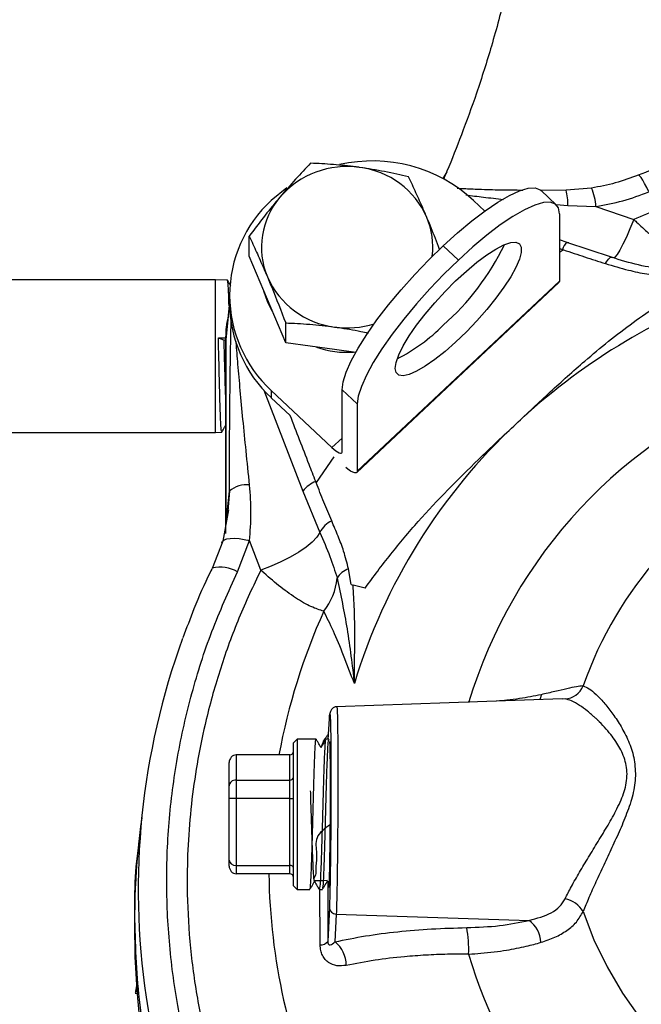
# Model space of a CAD drawing. Units: millimetres. Extents: x 0 to 40874, y 0 to 15182.
# Drawn here: x 1174 to 1261, y 1223 to 1361 of the extents above; entities that cross this region are included whole.
import ezdxf

# ---------------------------------------------------------------- set-up
doc = ezdxf.new("R2010")
doc.units = ezdxf.units.MM
doc.header["$LTSCALE"] = 8

msp = doc.modelspace()

# ---------------------------------------------------------------- linework, layer by layer
at = {"color": 7, "linetype": 'Continuous'}
for p, q in [((1233.55, 1339.57), (1232.99, 1338.61)), ((1233.49, 1339.38), (1233.53, 1339.45)), ((1211.16, 1337.3), (1209.01, 1335.56)), ((1250.25, 1336.98), (1246.66, 1336.96)), ((1248.87, 1334.95), (1246.75, 1336.94)), ((1253.82, 1337.28), (1250.25, 1336.98)), ((1237.3, 1335.56), (1238.87, 1334.07)), ((1248.88, 1334.97), (1250.5, 1334.83)), ((1250.5, 1334.83), (1254.43, 1334.7)), ((1254.43, 1334.7), (1259.71, 1332.89)), ((1249.32, 1333.66), (1249.32, 1324.26)), ((1205.91, 1327.76), (1205.91, 1330.54)), ((1250.39, 1329.69), (1249.32, 1330.05)), ((1233.05, 1329.21), (1235.18, 1327.22)), ((1249.32, 1328.84), (1249.76, 1328.69)), ((1249.91, 1328.63), (1249.32, 1328.29)), ((1249.76, 1328.69), (1249.91, 1328.63)), ((1256.59, 1327.6), (1250.36, 1329.69)), ((1250.39, 1329.69), (1250.41, 1329.67)), ((1250.61, 1329.6), (1250.41, 1329.67)), ((1208.46, 1321.71), (1205.91, 1327.76)), ((1201.19, 1324.46), (1130.99, 1324.46)), ((1202.88, 1324.42), (1201.19, 1324.46)), ((1201.19, 1303.12), (1201.19, 1324.46)), ((1220.97, 1297.49), (1249.25, 1324.07)), ((1249.32, 1324.26), (1221.03, 1297.68)), ((1203.15, 1322.27), (1203.15, 1321.24)), ((1211.02, 1315.65), (1208.46, 1321.71)), ((1202.69, 1316.07), (1203.16, 1320.71)), ((1203.15, 1321.38), (1202.77, 1317.6)), ((1211.02, 1315.65), (1211.02, 1318.43)), ((1201.61, 1316.33), (1202.64, 1316.32)), ((1201.61, 1316.33), (1202.4, 1316)), ((1202.4, 1316), (1202.62, 1316.09)), ((1202.62, 1316.07), (1202.62, 1289)), ((1202.69, 1290.62), (1202.69, 1316.07)), ((1217.87, 1314.71), (1211.02, 1315.65)), ((1220.82, 1314.3), (1217.87, 1314.71)), ((1207.97, 1309.01), (1213.43, 1294.92)), ((1209.01, 1308.98), (1209.01, 1307.95)), ((1209.01, 1308.98), (1217.5, 1301)), ((1211.64, 1305.49), (1209.01, 1307.95)), ((1221.03, 1307.09), (1218.91, 1309.08)), ((1218.91, 1300.36), (1218.91, 1309.08)), ((1221.03, 1307.09), (1221.03, 1297.68)), ((1130.99, 1303.12), (1201.19, 1303.12)), ((1201.19, 1303.12), (1202.08, 1303.14)), ((1218.91, 1302.33), (1217.5, 1301)), ((1217.78, 1299.71), (1215.29, 1296.1)), ((1215.29, 1296.1), (1215.23, 1296.25)), ((1202.69, 1290.62), (1203.14, 1294.9)), ((1203.14, 1294.9), (1202.94, 1292.17)), ((1213.43, 1294.92), (1215.8, 1289.11)), ((1203, 1292.3), (1202.21, 1287.91)), ((1202.21, 1287.91), (1200.75, 1284.11)), ((1204.27, 1283.63), (1205.95, 1287.98)), ((1207.54, 1283.87), (1205.95, 1287.98)), ((1220.17, 1281.84), (1219.81, 1284.03)), ((1220.17, 1281.84), (1220.45, 1281.77)), ((1222.12, 1281.33), (1220.45, 1281.77)), ((1249.71, 1265.86), (1218.09, 1264.75)), ((1250.1, 1265.85), (1249.71, 1265.83)), ((1216.97, 1260.16), (1217.13, 1263.08)), ((1212.61, 1260.21), (1212.11, 1259.71)), ((1212.11, 1259.08), (1212.11, 1259.71)), ((1215.29, 1260.21), (1212.61, 1260.21)), ((1212.61, 1260.21), (1212.61, 1259.55)), ((1217.06, 1260.21), (1216.63, 1260.21)), ((1217.14, 1260.09), (1217.12, 1260.13)), ((1212.11, 1239.71), (1212.11, 1259.08)), ((1212.61, 1259.55), (1212.61, 1239.21)), ((1203.11, 1253.72), (1203.11, 1256.94)), ((1204.11, 1258.02), (1204.11, 1254.51)), ((1211.61, 1258.02), (1204.11, 1258.02)), ((1211.61, 1254.51), (1211.61, 1258.02)), ((1204.11, 1254.51), (1204.11, 1251.94)), ((1204.11, 1254.51), (1211.61, 1254.51)), ((1211.61, 1251.94), (1211.61, 1254.51)), ((1203.11, 1251.9), (1203.11, 1253.72)), ((1203.11, 1243.31), (1203.11, 1251.9)), ((1211.61, 1251.94), (1204.11, 1251.94)), ((1204.11, 1251.94), (1204.11, 1242.57)), ((1211.61, 1242.57), (1211.61, 1251.94)), ((1190.91, 1249.57), (1190.49, 1245.46)), ((1203.11, 1242.49), (1203.11, 1243.31)), ((1204.11, 1242.57), (1211.61, 1242.57)), ((1204.11, 1242.57), (1204.11, 1241.4)), ((1211.61, 1241.4), (1211.61, 1242.57)), ((1211.61, 1241.4), (1204.11, 1241.4)), ((1216.86, 1240.38), (1217.11, 1239.96)), ((1212.11, 1239.71), (1212.61, 1239.21)), ((1212.61, 1239.21), (1214.4, 1239.21)), ((1215.72, 1239.21), (1216.18, 1239.21)), ((1215.84, 1231.46), (1215.8, 1239.26)), ((1216.91, 1240.35), (1216.91, 1231.94)), ((1217.13, 1236.7), (1216.91, 1231.94)), ((1189.89, 1235.01), (1189.89, 1232.93)), ((1218.1, 1235.77), (1217.92, 1231.89)), ((1218.1, 1235.77), (1245.07, 1234.89)), ((1189.97, 1224.7), (1190.39, 1224.68)), ((1189.98, 1224.71), (1189.99, 1224.74)), ((1190.03, 1225.02), (1189.99, 1224.8))]:
    msp.add_line(p, q, dxfattribs=at)
at = {"color": 7, "linetype": 'Continuous', "flags": 128}
for points in [[(1261.83, 1336.74), (1261.53, 1337.37), (1261.24, 1337.93), (1260.97, 1338.4), (1260.73, 1338.75), (1260.54, 1338.98), (1260.39, 1339.08), (1260.33, 1339.08)], [(1233.05, 1329.21), (1235.07, 1331.03), (1237.04, 1332.68), (1238.93, 1334.11), (1240.7, 1335.31), (1242.32, 1336.24), (1243.74, 1336.89), (1244.95, 1337.25), (1245.92, 1337.3), (1246.62, 1337.05), (1246.75, 1336.94)], [(1249.32, 1333.66), (1249.17, 1334.5), (1248.75, 1335.05), (1248.04, 1335.31), (1247.07, 1335.25), (1245.86, 1334.9), (1244.44, 1334.25), (1242.82, 1333.31), (1241.05, 1332.12), (1239.16, 1330.68), (1237.19, 1329.04), (1235.18, 1327.22)], [(1259.71, 1332.89), (1259.19, 1331.6), (1258.69, 1330.43), (1258.21, 1329.42), (1257.78, 1328.59), (1257.4, 1327.98), (1257.09, 1327.6), (1256.91, 1327.46)], [(1218.91, 1309.08), (1219.06, 1310.19), (1219.49, 1311.54), (1220.19, 1313.12), (1221.16, 1314.89), (1222.37, 1316.8), (1223.79, 1318.84), (1225.41, 1320.94), (1227.18, 1323.07), (1229.07, 1325.19), (1231.04, 1327.25), (1233.05, 1329.21)], [(1226.34, 1312.07), (1226.46, 1312.91), (1226.84, 1313.97), (1227.46, 1315.21), (1228.3, 1316.6), (1229.34, 1318.1), (1230.54, 1319.66), (1231.88, 1321.25), (1233.31, 1322.8), (1234.8, 1324.29), (1236.3, 1325.67), (1237.76, 1326.9), (1239.16, 1327.93), (1240.43, 1328.75), (1241.56, 1329.33), (1242.5, 1329.65), (1243.23, 1329.7), (1243.73, 1329.49), (1243.98, 1329.01), (1243.98, 1328.29), (1243.73, 1327.34), (1243.23, 1326.18), (1242.5, 1324.86), (1241.56, 1323.41), (1240.43, 1321.88), (1239.16, 1320.3), (1237.76, 1318.72), (1236.3, 1317.19), (1234.8, 1315.75), (1233.31, 1314.45), (1231.88, 1313.31), (1230.54, 1312.38), (1229.34, 1311.68), (1228.3, 1311.23), (1227.46, 1311.04), (1226.84, 1311.12), (1226.46, 1311.47), (1226.34, 1312.07)], [(1235.18, 1327.22), (1233.16, 1325.25), (1231.19, 1323.19), (1229.3, 1321.08), (1227.53, 1318.95), (1225.91, 1316.84), (1224.49, 1314.81), (1223.28, 1312.89), (1222.31, 1311.13), (1221.61, 1309.55), (1221.18, 1308.19), (1221.03, 1307.09)], [(1255.75, 1326.72), (1255.89, 1326.96), (1256.04, 1327.17), (1256.17, 1327.34), (1256.3, 1327.47), (1256.42, 1327.56), (1256.53, 1327.6), (1256.62, 1327.6), (1256.7, 1327.55)], [(1249.32, 1324.26), (1249.28, 1324.1), (1249.25, 1324.07)], [(1209.15, 1320.07), (1208.46, 1321.43), (1207.97, 1322.87)], [(1217.5, 1301), (1217.77, 1300.76), (1218.04, 1300.55), (1218.28, 1300.38), (1218.5, 1300.26), (1218.67, 1300.2), (1218.8, 1300.2), (1218.89, 1300.25), (1218.91, 1300.36)], [(1221.03, 1297.68), (1220.99, 1297.52), (1220.87, 1297.44), (1220.68, 1297.45), (1220.41, 1297.54), (1220.09, 1297.71), (1219.72, 1297.96), (1219.42, 1298.2)], [(1215.8, 1289.11), (1215.38, 1288.47), (1214.73, 1287.79), (1213.88, 1287.08), (1212.84, 1286.36), (1211.65, 1285.67), (1210.35, 1285.01), (1208.97, 1284.4), (1207.54, 1283.87)], [(1202.1, 1287.66), (1202.19, 1287.9), (1202.43, 1288.09), (1202.79, 1288.22), (1203.27, 1288.29), (1203.85, 1288.31), (1204.51, 1288.26), (1205.21, 1288.15), (1205.95, 1287.98)], [(1200.63, 1283.86), (1200.72, 1284.08), (1200.75, 1284.11)], [(1246.74, 1266.44), (1246.66, 1266.02), (1246.57, 1265.75)], [(1252.64, 1236.11), (1254.14, 1232.18), (1255.98, 1228.38), (1258.12, 1224.72), (1260.57, 1221.24)]]:
    msp.add_lwpolyline(points, dxfattribs=at)
at = {"color": 7, "linetype": 'Continuous'}
for centre, radius, start, end in [((1223.16, 1320.19), 20.88, 47.3787, 102.7399), ((1219.58, 1327.91), 12.38, 81.7, 139.1669), ((1219.9, 1328.37), 11.89, 23.7895, 82.9065), ((1242.93, 1335.03), 7.58, 358.4627, 14.9286), ((1246.36, 1334.15), 8.09, 3.8665, 22.7568), ((1221.23, 1322.27), 18.05, 132.5963, 227.4037), ((1218.37, 1329.02), 10.74, 139.3943, 202.8015), ((1220.96, 1329.01), 10.65, 353.2271, 22.9635), ((1209.93, 1344.56), 35.14, 311.1412, 334.3654), ((1251.47, 1328.3), 1.76, 127.9589, 167.2803), ((1219.34, 1329.65), 11.89, 203.7895, 262.9065), ((1304.25, 1239.1), 89.3, 109.9392, 133.0813), ((1221.39, 1321.34), 18.23, 180.317, 227.2584), ((1219.62, 1330.46), 12.73, 262.1074, 287.3332), ((1215, 1336.05), 25.46, 297.1346, 315.1583), ((1219.62, 1327.01), 12.7, 250.2628, 273.9878), ((1302.69, 1245.43), 69, 110.6415, 163.2687), ((1299.39, 1244.13), 82.3, 132.9995, 163.1421), ((1303.22, 1250.15), 53.52, 115.1498, 160.8971), ((1205.52, 1292.11), 3.68, 83.0748, 130.4915), ((1216.78, 1292.26), 4.28, 111.1957, 141.5857), ((1218.9, 1287.62), 3.44, 114.6516, 154.2159), ((1201.94, 1279.66), 4.61, 59.5254, 104.8885), ((1220.67, 1281.38), 2.79, 108.0281, 151.1594), ((1209.25, 1283.69), 9.03, 321.8512, 353.874), ((1295.86, 1242.24), 87.22, 155.7185, 169.5778), ((1292.82, 1239.16), 102.43, 159.9388, 188.4147), ((1249.92, 1268.78), 2.94, 273.5006, 337.7179), ((1295.37, 1242.59), 86.71, 180.7826, 204.3154), ((1249.38, 1234.2), 3.78, 30.3408, 78.9186), ((1218.1, 1236.74), 0.97, 182.3535, 269.7254), ((1242.7, 1231.62), 4.04, 2.8525, 54.055), ((1221.79, 1230.97), 14.84, 356.888, 11.2602), ((1292.6, 1232.94), 102.71, 180.007, 193.9653), ((1215.89, 1232.78), 1.32, 267.9764, 320.5002), ((1215.25, 1228.59), 4.25, 0.1946, 51.0625), ((1301.85, 1249.48), 68.04, 196.493, 240.7823), ((1293.16, 1239.26), 102.79, 188.4453, 196.4027)]:
    msp.add_arc(centre, radius, start, end, dxfattribs=at)
for centre, major_axis, ratio, start_param, end_param in [((1211.61, 1258.56), (0, 0.541), 0.924421, 3.141593, 4.712389), ((1204.11, 1256.94), (0, 1.08), 0.924421, 0, 1.570796), ((1204.11, 1253.72), (1, 0), 0.791102, 1.570796, 3.141593), ((1211.61, 1254.91), (0.5, 0), 0.791102, 4.712389, 6.283185), ((1204.11, 1251.9), (1, 0), 0.037029, 1.570796, 3.141593), ((1211.61, 1251.96), (0.5, 0), 0.037029, 4.712389, 6.283185), ((1305.89, 1235.01), (116, 0), 0.939695, 3.010785, 3.372635), ((1204.11, 1243.31), (1, 0), 0.738736, 3.141593, 4.712389), ((1204.11, 1242.49), (0, 1.08), 0.924421, 1.570796, 3.141593), ((1211.61, 1242.21), (0.5, 0), 0.738736, 0, 1.570796), ((1211.61, 1240.86), (0, 0.541), 0.924421, 4.712389, 6.283185)]:
    msp.add_ellipse(centre, major_axis=major_axis, ratio=ratio, start_param=start_param, end_param=end_param, dxfattribs=at)
for points, knots in [([(1242.58, 1369.25), (1242.31, 1367.65), (1241.62, 1363.58), (1239.91, 1357.34), (1237.84, 1350.75), (1235.7, 1344.93), (1234.26, 1341.22), (1233.51, 1339.47), (1233.48, 1339.39)], [0, 0, 0, 0, 0.156542, 0.398592, 0.619543, 0.817629, 0.991782, 1, 1, 1, 1]), ([(1305.89, 1347.89), (1303.79, 1347.87), (1300.86, 1347.82), (1296.53, 1347.55), (1292.87, 1347.23), (1288.5, 1346.68), (1283.94, 1345.94), (1279.19, 1344.98), (1274.33, 1343.79), (1269.41, 1342.36), (1264.72, 1340.8), (1261.72, 1339.61), (1260.34, 1339.06)], [0, 0, 0, 0, 0.134273, 0.188076, 0.277502, 0.370343, 0.469958, 0.573983, 0.68147, 0.791662, 0.904021, 1, 1, 1, 1]), ([(1352.06, 1332.89), (1349.69, 1333.88), (1344.93, 1335.87), (1337.49, 1338.25), (1328.53, 1340.48), (1317.97, 1342.15), (1307.23, 1342.71), (1297.82, 1342.39), (1289.82, 1341.55), (1281.96, 1340.16), (1274.29, 1338.25), (1266.84, 1335.87), (1262.08, 1333.88), (1259.71, 1332.89)], [0, 0, 0, 0, 0.081571, 0.163909, 0.246972, 0.373077, 0.499964, 0.584567, 0.668942, 0.753028, 0.836086, 0.918427, 1, 1, 1, 1]), ([(1214.51, 1340.75), (1213.81, 1340.02), (1212.4, 1338.55), (1210.95, 1336.86), (1210.21, 1336.01)], [0, 0, 0, 0, 0.495458, 1, 1, 1, 1]), ([(1221.37, 1340.16), (1221.2, 1340.19), (1219.97, 1340.35), (1217.65, 1340.59), (1215.57, 1340.7), (1214.51, 1340.75)], [0, 0, 0, 0, 0.070099, 0.530789, 1, 1, 1, 1]), ([(1228.22, 1338.85), (1227.11, 1339.11), (1224.86, 1339.62), (1222.54, 1339.98), (1221.37, 1340.16)], [0, 0, 0, 0, 0.495458, 1, 1, 1, 1]), ([(1230.77, 1333.16), (1230.44, 1333.95), (1229.75, 1335.54), (1228.9, 1337.4), (1228.4, 1338.48), (1228.22, 1338.85)], [0, 0, 0, 0, 0.391368, 0.788636, 1, 1, 1, 1]), ([(1233.19, 1338.51), (1233.27, 1338.78), (1233.38, 1339.16), (1233.47, 1339.33), (1233.49, 1339.38)], [0, 0, 0, 0, 0.694533, 1, 1, 1, 1]), ([(1260.35, 1339.08), (1259.29, 1338.69), (1257.17, 1337.9), (1254.93, 1337.49), (1253.82, 1337.28)], [0, 0, 0, 0, 0.501875, 1, 1, 1, 1]), ([(1244.2, 1336.96), (1243.16, 1336.96), (1241.1, 1336.98), (1238.35, 1337.06), (1236.32, 1337.14), (1235.31, 1337.19), (1235, 1337.21)], [0, 0, 0, 0, 0.334563, 0.663399, 0.895711, 1, 1, 1, 1]), ([(1210.21, 1336.01), (1210.11, 1335.89), (1209.34, 1334.97), (1207.88, 1333.16), (1206.57, 1331.42), (1205.91, 1330.54)], [0, 0, 0, 0, 0.070099, 0.530789, 1, 1, 1, 1]), ([(1236.22, 1336.33), (1237.04, 1336.22), (1238.78, 1335.99), (1240.54, 1335.8), (1241.47, 1335.7)], [0, 0, 0, 0, 0.474645, 1, 1, 1, 1]), ([(1254.43, 1334.7), (1255.7, 1334.93), (1258.23, 1335.4), (1260.63, 1336.29), (1261.83, 1336.74)], [0, 0, 0, 0, 0.499998, 1, 1, 1, 1]), ([(1232.56, 1328.71), (1232.17, 1329.73), (1231.58, 1331.25), (1230.98, 1332.69), (1230.77, 1333.16)], [0, 0, 0, 0, 0.666406, 1, 1, 1, 1]), ([(1259.71, 1332.89), (1259.76, 1332.85), (1259.9, 1332.72), (1260.3, 1332.33), (1261.06, 1331.63), (1262.53, 1330.33), (1264.43, 1328.78), (1266.47, 1327.34), (1267.48, 1326.87), (1267.99, 1326.63)], [0, 0, 0, 0, 0.015394, 0.041415, 0.125277, 0.250027, 0.500939, 0.749588, 1, 1, 1, 1]), ([(1205.91, 1330.54), (1206.09, 1330.17), (1206.59, 1329.1), (1207.44, 1327.24), (1208.12, 1325.65), (1208.46, 1324.85)], [0, 0, 0, 0, 0.211364, 0.60308, 1, 1, 1, 1]), ([(1249.91, 1328.63), (1250.89, 1328.31), (1252.85, 1327.65), (1254.78, 1327.03), (1255.75, 1326.72)], [0, 0, 0, 0, 0.4989977, 1, 1, 1, 1]), ([(1264.01, 1325.87), (1262.8, 1326.06), (1260.32, 1326.44), (1257.85, 1327.21), (1256.58, 1327.6)], [0, 0, 0, 0, 0.487801, 1, 1, 1, 1]), ([(1255.75, 1326.72), (1256.82, 1326.4), (1258.74, 1325.83), (1261.03, 1325.34), (1262.52, 1325.11), (1263.16, 1325.05), (1263.43, 1325.02)], [0, 0, 0, 0, 0.423451, 0.758837, 0.896605, 1, 1, 1, 1]), ([(1203.1, 1320.82), (1203.08, 1321.32), (1203.04, 1322.73), (1202.97, 1324.1), (1202.91, 1324.28), (1202.88, 1324.38)], [0, 0, 0, 0, 0.221547, 0.625899, 1, 1, 1, 1]), ([(1203.36, 1323.61), (1203.33, 1323.65), (1203.18, 1323.92), (1203.02, 1324.18), (1202.89, 1324.42)], [0, 0, 0, 0, 0.139707, 1, 1, 1, 1]), ([(1208.46, 1324.85), (1208.66, 1324.37), (1209.53, 1322.31), (1210.37, 1320.12), (1211.02, 1318.43)], [0, 0, 0, 0, 0.232367, 1, 1, 1, 1]), ([(1243.26, 1304.32), (1244.85, 1305.82), (1248.04, 1308.82), (1253.38, 1313.61), (1259.54, 1318.6), (1264.43, 1321.79), (1266.88, 1323.39)], [0, 0, 0, 0, 0.2133, 0.427063, 0.712731, 1, 1, 1, 1]), ([(1202.91, 1318.96), (1202.9, 1318.93), (1202.63, 1318), (1202.62, 1317.02), (1202.62, 1316.07)], [0, 0, 0, 0, 0.027709, 1, 1, 1, 1]), ([(1203.14, 1294.9), (1203.15, 1297.32), (1203.17, 1301.94), (1203.22, 1307.66), (1203.27, 1311.8), (1203.31, 1314.47), (1203.35, 1316.8), (1203.38, 1318.18), (1203.4, 1318.82)], [0, 0, 0, 0, 0.306209, 0.584986, 0.708089, 0.819098, 0.915436, 1, 1, 1, 1]), ([(1211.02, 1318.43), (1212.13, 1318.38), (1214.38, 1318.28), (1216.7, 1318), (1217.87, 1317.85)], [0, 0, 0, 0, 0.495458, 1, 1, 1, 1]), ([(1217.87, 1317.85), (1218.03, 1317.83), (1219.26, 1317.66), (1220.85, 1317.39), (1222.22, 1317.09), (1222.55, 1317.01)], [0, 0, 0, 0, 0.103221, 0.781591, 1, 1, 1, 1]), ([(1202.07, 1303.25), (1202.05, 1303.28), (1202, 1303.33), (1201.92, 1304.83), (1201.83, 1307.32), (1201.75, 1310.57), (1201.67, 1313.72), (1201.62, 1315.62), (1201.61, 1316.33)], [0, 0, 0, 0, 0.1423752, 0.3284829, 0.5146268, 0.7008118, 0.8870333, 1, 1, 1, 1]), ([(1202.62, 1308.42), (1202.6, 1309.04), (1202.56, 1310.46), (1202.48, 1313.15), (1202.43, 1315.05), (1202.4, 1316)], [0, 0, 0, 0, 0.28016, 0.640041, 1, 1, 1, 1]), ([(1205.97, 1295.76), (1205.8, 1297.35), (1205.49, 1300.39), (1205.06, 1304.8), (1204.68, 1308.85), (1204.36, 1312.44), (1204.16, 1314.75), (1204.08, 1315.81), (1204.07, 1315.87)], [0, 0, 0, 0, 0.241807, 0.462043, 0.662601, 0.842917, 0.991373, 1, 1, 1, 1]), ([(1215.23, 1296.25), (1214.92, 1297.04), (1213.73, 1300.12), (1212.53, 1303.2), (1211.65, 1305.47)], [0, 0, 0, 0, 0.259538, 1, 1, 1, 1]), ([(1202.08, 1303.14), (1202.21, 1303.38), (1202.39, 1303.69), (1202.57, 1304), (1202.62, 1304.08)], [0, 0, 0, 0, 0.7423, 1, 1, 1, 1]), ([(1222.12, 1281.33), (1223.3, 1282.93), (1225.66, 1286.12), (1230.85, 1292.23), (1236.82, 1298.28), (1241.5, 1302.67), (1243.26, 1304.32)], [0, 0, 0, 0, 0.190465, 0.381512, 0.766639, 1, 1, 1, 1]), ([(1217.46, 1290.74), (1217.09, 1291.61), (1216.35, 1293.35), (1215.64, 1295.19), (1215.29, 1296.1)], [0, 0, 0, 0, 0.499011, 1, 1, 1, 1]), ([(1219.81, 1284.03), (1219.6, 1284.86), (1219.22, 1286.4), (1218.36, 1288.61), (1217.76, 1290.03), (1217.46, 1290.74)], [0, 0, 0, 0, 0.367799, 0.683406, 1, 1, 1, 1]), ([(1215.8, 1289.11), (1216.29, 1287.98), (1217.25, 1285.79), (1217.91, 1283.73), (1218.23, 1282.73)], [0, 0, 0, 0, 0.514073, 1, 1, 1, 1]), ([(1198.41, 1212.56), (1197.63, 1215.48), (1196.08, 1221.31), (1194.77, 1230.31), (1194.24, 1239.42), (1194.57, 1248.59), (1195.75, 1257.7), (1197.77, 1266.62), (1200.53, 1275.32), (1203.03, 1280.86), (1204.27, 1283.63)], [0, 0, 0, 0, 0.124054, 0.248105, 0.373812, 0.5, 0.626188, 0.751895, 0.875942, 1, 1, 1, 1]), ([(1200.68, 1283.99), (1200.6, 1283.84), (1199.68, 1282.03), (1198.3, 1278.84), (1197.15, 1275.74), (1196.65, 1274.39)], [0, 0, 0, 0, 0.047922, 0.583887, 1, 1, 1, 1]), ([(1207.54, 1283.87), (1206.49, 1281.64), (1204.37, 1277.17), (1201.84, 1270.17), (1199.46, 1261.75), (1197.69, 1251.83), (1197.09, 1241.74), (1197.44, 1232.9), (1198.33, 1225.38), (1199.8, 1217.99), (1201.84, 1210.78), (1204.37, 1203.79), (1206.49, 1199.31), (1207.54, 1197.09)], [0, 0, 0, 0, 0.081571, 0.163909, 0.246972, 0.373077, 0.499964, 0.584567, 0.668942, 0.753028, 0.836086, 0.918427, 1, 1, 1, 1]), ([(1216.35, 1278.11), (1215.78, 1278.29), (1214.64, 1278.64), (1212.43, 1279.92), (1210.08, 1281.62), (1208.42, 1283.05), (1207.59, 1283.82), (1207.54, 1283.87)], [0, 0, 0, 0, 0.24926, 0.500071, 0.748626, 0.984579, 1, 1, 1, 1]), ([(1218.23, 1282.73), (1218.72, 1280.39), (1219.71, 1275.64), (1220.32, 1270.57), (1220.63, 1268)], [0, 0, 0, 0, 0.492073, 1, 1, 1, 1]), ([(1220.63, 1268), (1220.64, 1269.19), (1220.67, 1271.5), (1220.69, 1274.95), (1220.67, 1278.35), (1220.52, 1280.63), (1220.45, 1281.77)], [0, 0, 0, 0, 0.257691, 0.499666, 0.751736, 1, 1, 1, 1]), ([(1220.63, 1268), (1220.12, 1269.33), (1219.12, 1271.99), (1217.67, 1275.46), (1216.79, 1277.23), (1216.35, 1278.11)], [0, 0, 0, 0, 0.334257, 0.667666, 1, 1, 1, 1]), ([(1252.64, 1267.67), (1252.35, 1267.64), (1251.77, 1267.59), (1250.4, 1267.29), (1248.73, 1266.89), (1247.4, 1266.59), (1246.74, 1266.44)], [0, 0, 0, 0, 0.249523, 0.499524, 0.749204, 1, 1, 1, 1]), ([(1252.64, 1267.67), (1252.9, 1267.56), (1253.43, 1267.36), (1254.42, 1266.54), (1255.51, 1265.4), (1256.66, 1263.96), (1257.81, 1262.25), (1258.72, 1260.59), (1259.31, 1259.13), (1259.8, 1257.58), (1259.89, 1256.3), (1259.95, 1255.44)], [0, 0, 0, 0, 0.124999, 0.250232, 0.375386, 0.50002, 0.624406, 0.749775, 0.814153, 0.874958, 1, 1, 1, 1]), ([(1246.74, 1266.44), (1246.25, 1266.34), (1245.3, 1266.14), (1243.69, 1265.89), (1242.13, 1265.67), (1241.03, 1265.58), (1240.56, 1265.54)], [0, 0, 0, 0, 0.255576, 0.507529, 0.788703, 1, 1, 1, 1]), ([(1250.1, 1237.91), (1250.39, 1238.47), (1250.98, 1239.62), (1252.11, 1241.6), (1253.37, 1243.7), (1254.73, 1245.91), (1256.1, 1248.16), (1257.2, 1250.12), (1257.94, 1251.69), (1258.4, 1252.91), (1258.7, 1254.12), (1258.85, 1255.77), (1258.45, 1257.74), (1257.55, 1259.42), (1256.66, 1260.68), (1255.83, 1261.69), (1255.18, 1262.38), (1254.8, 1262.76), (1254.74, 1262.81), (1254.72, 1262.83), (1254.66, 1262.89), (1254.54, 1263.01), (1254.36, 1263.17), (1254.13, 1263.39), (1253.74, 1263.73), (1253.04, 1264.32), (1252.06, 1265.03), (1250.99, 1265.64), (1250.39, 1265.78), (1250.1, 1265.85)], [0, 0, 0, 0, 0.059779, 0.123969, 0.186987, 0.249959, 0.3151, 0.376359, 0.409807, 0.438908, 0.469653, 0.50038, 0.561451, 0.623626, 0.657413, 0.695917, 0.741577, 0.747543, 0.749108, 0.749662, 0.749729, 0.758212, 0.766403, 0.774301, 0.791763, 0.820782, 0.875629, 0.940037, 1, 1, 1, 1]), ([(1217.13, 1263.08), (1217.15, 1263.31), (1217.18, 1263.77), (1217.22, 1263.81), (1217.26, 1263.38), (1217.29, 1262.43), (1217.32, 1261.01), (1217.34, 1259.18), (1217.35, 1257.01), (1217.36, 1254.56), (1217.35, 1251.94), (1217.34, 1249.23), (1217.32, 1246.54), (1217.29, 1243.97), (1217.26, 1241.61), (1217.22, 1239.56), (1217.18, 1237.84), (1217.15, 1237.08), (1217.13, 1236.7)], [0, 0, 0, 0, 0.062366, 0.124784, 0.187223, 0.249884, 0.31221, 0.374911, 0.43726, 0.499895, 0.562401, 0.624865, 0.687521, 0.749852, 0.81255, 0.874885, 0.937523, 1, 1, 1, 1]), ([(1218.17, 1264.76), (1218.13, 1264.75), (1218.05, 1264.75), (1217.9, 1264.72), (1217.62, 1264.6), (1217.22, 1264.14), (1217.18, 1263.64), (1217.15, 1263.27)], [0, 0, 0, 0, 0.02549, 0.0546, 0.125994, 0.329217, 1, 1, 1, 1]), ([(1218.17, 1264.68), (1218.18, 1264.69), (1218.2, 1264.72), (1218.23, 1264.13), (1218.26, 1263.22), (1218.28, 1262.17), (1218.29, 1261.08), (1218.31, 1259.54), (1218.32, 1257.47), (1218.32, 1254.89), (1218.32, 1252.14), (1218.3, 1249.33), (1218.29, 1246.56), (1218.26, 1243.89), (1218.23, 1241.41), (1218.19, 1239.17), (1218.15, 1237.16), (1218.11, 1236.24), (1218.1, 1235.77)], [0, 0, 0, 0, 0.042768, 0.112497, 0.176507, 0.216026, 0.259124, 0.305508, 0.374665, 0.443388, 0.511678, 0.57923, 0.645446, 0.712792, 0.780801, 0.84704, 0.92011, 1, 1, 1, 1]), ([(1214.4, 1239.33), (1214.41, 1239.3), (1214.45, 1239.14), (1214.53, 1240.06), (1214.62, 1242.02), (1214.72, 1244.94), (1214.81, 1248.38), (1214.91, 1251.97), (1215, 1255.3), (1215.1, 1258.03), (1215.19, 1259.71), (1215.26, 1260.4), (1215.3, 1260.16), (1215.3, 1260.13)], [0, 0, 0, 0, 0.029983, 0.136072, 0.242161, 0.348251, 0.45434, 0.56043, 0.666519, 0.772609, 0.878698, 0.984787, 1, 1, 1, 1]), ([(1215.96, 1259.06), (1215.83, 1259.3), (1215.62, 1259.66), (1215.41, 1260.02), (1215.33, 1260.15)], [0, 0, 0, 0, 0.639283, 1, 1, 1, 1]), ([(1216.63, 1260.07), (1216.62, 1260.1), (1216.57, 1260.22), (1216.49, 1259.16), (1216.39, 1257.04), (1216.3, 1254.03), (1216.2, 1250.55), (1216.1, 1246.97), (1216, 1243.69), (1215.9, 1241.13), (1215.81, 1239.48), (1215.75, 1239.34), (1215.72, 1239.27)], [0, 0, 0, 0, 0.045361, 0.152786, 0.260211, 0.367635, 0.47506, 0.582485, 0.68991, 0.797335, 0.90476, 1, 1, 1, 1]), ([(1216.57, 1260.11), (1216.49, 1259.98), (1216.29, 1259.63), (1216.08, 1259.27), (1215.94, 1259.04)], [0, 0, 0, 0, 0.353902, 1, 1, 1, 1]), ([(1216, 1259.06), (1216.05, 1259.24), (1216.17, 1259.66), (1216.52, 1260.3), (1216.85, 1260.71), (1217.01, 1260.92)], [0, 0, 0, 0, 0.261661, 0.634441, 1, 1, 1, 1]), ([(1216.18, 1239.35), (1216.2, 1239.34), (1216.25, 1239.34), (1216.34, 1240.69), (1216.43, 1243.05), (1216.53, 1246.21), (1216.62, 1249.76), (1216.72, 1253.29), (1216.81, 1256.44), (1216.91, 1258.78), (1216.99, 1260.1), (1217.04, 1260.08), (1217.06, 1260.08)], [0, 0, 0, 0, 0.071626, 0.179037, 0.286449, 0.39386, 0.501271, 0.608683, 0.716094, 0.823506, 0.930918, 1, 1, 1, 1]), ([(1217.29, 1253.21), (1217.29, 1253.81), (1217.29, 1255.02), (1217.28, 1256.62), (1217.26, 1258), (1217.24, 1259.02), (1217.22, 1259.7), (1217.2, 1259.83), (1217.19, 1259.89)], [0, 0, 0, 0, 0.166681, 0.3369, 0.510659, 0.687964, 0.853608, 1, 1, 1, 1]), ([(1259.95, 1255.44), (1259.94, 1255.01), (1259.91, 1254.13), (1259.66, 1252.8), (1259.31, 1251.46), (1258.71, 1249.72), (1257.81, 1247.56), (1256.65, 1245.05), (1255.5, 1242.6), (1254.41, 1240.26), (1253.42, 1238.04), (1252.9, 1236.75), (1252.64, 1236.11)], [0, 0, 0, 0, 0.061833, 0.125508, 0.18647, 0.251031, 0.375798, 0.501111, 0.625656, 0.750866, 0.87555, 1, 1, 1, 1]), ([(1215.08, 1240.44), (1215.06, 1240.41), (1215.02, 1240.31), (1214.96, 1240.86), (1214.88, 1242), (1214.81, 1243.69), (1214.73, 1245.79), (1214.66, 1248.15), (1214.58, 1250.64), (1214.53, 1252.21), (1214.51, 1253)], [0, 0, 0, 0, 0.074862, 0.206944, 0.339053, 0.471183, 0.603347, 0.735539, 0.86775, 1, 1, 1, 1]), ([(1217, 1240.15), (1217, 1240.03), (1217.02, 1239.64), (1217.04, 1239.48), (1217.06, 1239.46), (1217.07, 1239.51), (1217.09, 1239.68), (1217.11, 1240.02), (1217.14, 1240.51), (1217.15, 1241.03), (1217.17, 1241.58), (1217.19, 1242.27), (1217.2, 1243.14), (1217.22, 1244.23), (1217.24, 1245.3), (1217.25, 1246.34), (1217.26, 1247.65), (1217.28, 1249.33), (1217.29, 1251.33), (1217.29, 1252.59), (1217.29, 1253.21)], [0, 0, 0, 0, 0.039328, 0.133435, 0.166268, 0.197687, 0.2453, 0.309088, 0.359329, 0.404864, 0.445693, 0.481816, 0.542304, 0.599911, 0.654637, 0.699413, 0.74374, 0.830944, 0.916363, 1, 1, 1, 1]), ([(1217.27, 1248.29), (1216.48, 1247.72), (1214.97, 1246.64), (1215.46, 1244.17), (1215.18, 1242.41), (1215.36, 1241.11), (1214.52, 1240.34), (1216.14, 1240.45), (1216.88, 1240.51)], [0, 0, 0, 0, 0.183429, 0.351899, 0.520395, 0.688935, 0.857511, 1, 1, 1, 1]), ([(1193.08, 1209.87), (1192.23, 1213.77), (1190.52, 1221.56), (1189.86, 1233.48), (1189.85, 1241.49), (1190.49, 1245.44), (1190.49, 1245.46)], [0, 0, 0, 0, 0.332733, 0.665467, 0.9982, 1, 1, 1, 1]), ([(1216.25, 1239.34), (1216.32, 1239.45), (1216.53, 1239.81), (1216.74, 1240.17), (1216.88, 1240.41)], [0, 0, 0, 0, 0.333433, 1, 1, 1, 1]), ([(1214.45, 1239.28), (1214.52, 1239.4), (1214.73, 1239.76), (1214.94, 1240.12), (1215.08, 1240.36)], [0, 0, 0, 0, 0.338591, 1, 1, 1, 1]), ([(1215.06, 1240.34), (1215.19, 1240.12), (1215.4, 1239.75), (1215.61, 1239.39), (1215.69, 1239.25)], [0, 0, 0, 0, 0.610655, 1, 1, 1, 1]), ([(1245.07, 1234.89), (1246.17, 1235.18), (1247.81, 1235.61), (1249.38, 1236.76), (1249.87, 1237.53), (1250.1, 1237.91)], [0, 0, 0, 0, 0.513293, 0.761251, 1, 1, 1, 1]), ([(1236.35, 1233.87), (1237.91, 1233.93), (1241.04, 1234.05), (1243.73, 1234.61), (1245.07, 1234.89)], [0, 0, 0, 0, 0.498292, 1, 1, 1, 1]), ([(1246.74, 1231.82), (1247.4, 1232.05), (1248.73, 1232.49), (1250.39, 1233.44), (1251.77, 1234.6), (1252.35, 1235.61), (1252.64, 1236.11)], [0, 0, 0, 0, 0.250063, 0.500422, 0.749528, 1, 1, 1, 1]), ([(1217.92, 1231.89), (1219.32, 1232.18), (1222.11, 1232.75), (1226.67, 1233.34), (1231.42, 1233.74), (1234.7, 1233.83), (1236.35, 1233.87)], [0, 0, 0, 0, 0.249881, 0.498255, 0.748623, 1, 1, 1, 1]), ([(1219.5, 1228.6), (1219.06, 1228.55), (1218.17, 1228.45), (1217.18, 1228.85), (1216.53, 1229.41), (1216.15, 1229.98), (1215.9, 1230.67), (1215.86, 1231.19), (1215.84, 1231.46)], [0, 0, 0, 0, 0.248565, 0.498086, 0.623583, 0.749136, 0.87391, 1, 1, 1, 1]), ([(1216.91, 1231.94), (1216.91, 1231.9), (1216.91, 1231.82), (1216.93, 1231.71), (1216.96, 1231.62), (1217.02, 1231.53), (1217.12, 1231.47), (1217.42, 1231.46), (1217.69, 1231.69), (1217.92, 1231.89)], [0, 0, 0, 0, 0.0384969, 0.0735088, 0.1087801, 0.1481861, 0.2468076, 0.3711624, 1, 1, 1, 1]), ([(1236.61, 1230.17), (1237.19, 1230.2), (1238.4, 1230.28), (1240.18, 1230.47), (1242.32, 1230.78), (1244.55, 1231.21), (1246.06, 1231.63), (1246.74, 1231.82)], [0, 0, 0, 0, 0.1586844, 0.332688, 0.4983174, 0.7753667, 1, 1, 1, 1]), ([(1236.61, 1230.17), (1235.62, 1230.17), (1233.61, 1230.16), (1230.61, 1230.04), (1227.2, 1229.78), (1223.41, 1229.35), (1220.82, 1228.85), (1219.5, 1228.6)], [0, 0, 0, 0, 0.16303, 0.330307, 0.501825, 0.746354, 1, 1, 1, 1]), ([(1190.28, 1226.28), (1190.27, 1226.25), (1190.21, 1225.92), (1190.11, 1225.46), (1190.05, 1225.17), (1190.03, 1225.02)], [0, 0, 0, 0, 0.044491, 0.527148, 1, 1, 1, 1])]:
    msp.add_open_spline(points, degree=3, knots=knots, dxfattribs=at)
msp.add_open_spline([(1205.95, 1287.98), (1206.06, 1289.26), (1206.27, 1291.83), (1206.07, 1294.45), (1205.97, 1295.76)], degree=3, dxfattribs=at)

doc.saveas('drawing.dxf')
